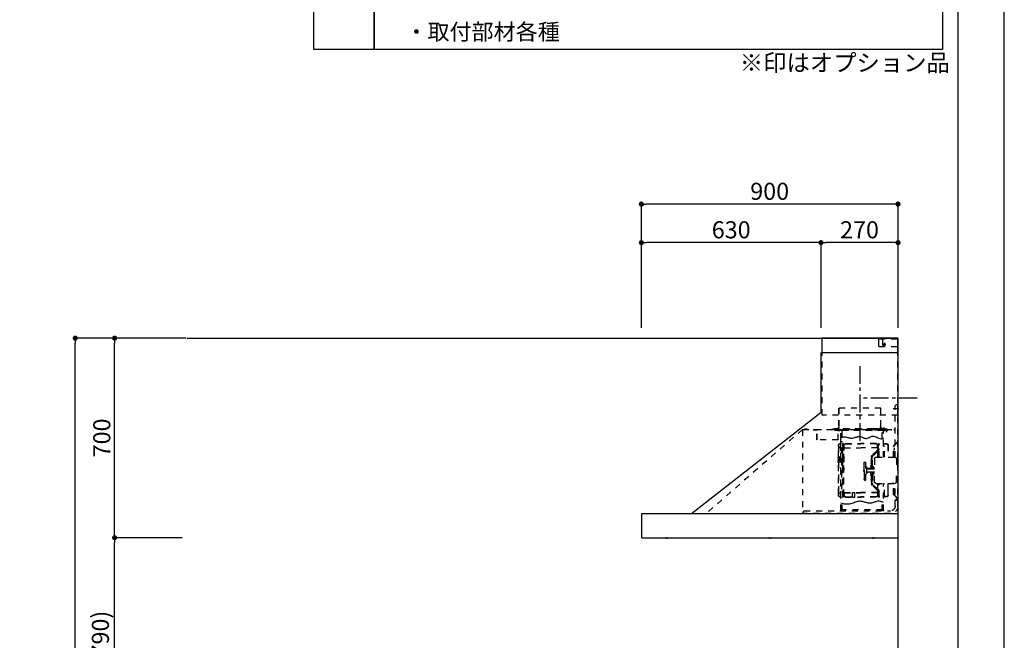
# Model space of a CAD drawing. Extents: x 0 to 26473, y -22053 to -13183.
# Drawn here: x 9021 to 12474, y -18532 to -16356 of the extents above; entities that cross this region are included whole.
import ezdxf

# ---------------------------------------------------------------- set-up
doc = ezdxf.new("R2010")
doc.units = 0
doc.header["$LTSCALE"] = 50
doc.header["$MEASUREMENT"] = 0
doc.linetypes.add('CENTER', pattern=[2, 1.25, -0.25, 0.25, -0.25])
doc.linetypes.add('STYLE_03', pattern=[0.416641, 0.208282, -0.208359])
doc.layers.get('0').update_dxf_attribs({"linetype": 'CONTINUOUS'})
doc.layers.get('DEFPOINTS').update_dxf_attribs({"color": 146, "linetype": 'CONTINUOUS'})
for name, color, linetype in [('111-壁仕上', 3, 'CONTINUOUS'), ('150-機器', 8, 'CONTINUOUS'), ('160-文字', 254, 'CONTINUOUS'), ('166-寸法B', 11, 'CONTINUOUS'), ('190-図面外枠', 5, 'CONTINUOUS')]:
    doc.layers.add(name, color=color, linetype=linetype)
doc.styles.add('KH001', font='txt')
doc.dimstyles.new('KH1XX030', dxfattribs={"dimscale": 30, "dimtxt": 2, "dimasz": 0.6, "dimexe": 0.3, "dimexo": 1.2, "dimgap": 0.5, "dimtad": 3, "dimdec": 1, "dimdsep": 46, "dimlunit": 4, "dimtxsty": 'KH001', "dimblk": 'DOT', "dimcen": 1, "dimdle": 1, "dimclrd": 256, "dimclre": 256, "dimclrt": 256, "dimadec": 0, "dimazin": 0, "dimtfac": 1, "dimtdec": 1, "dimtix": 1, "dimtmove": 2, "dimatfit": 3, "dimldrblk": 'DOT', "dimfxl": 1, "dimfrac": 2, "dimtolj": 1, "dimtzin": 0, "dimarcsym": 0})

# ---------------------------------------------------------------- blocks, each defined once
blk = doc.blocks.new('A$C5D946DDC')
at = {"layer": '190-図面外枠'}
blk.add_line((20519, 14349.3), (20519, 350.7), dxfattribs=at)
at = {"layer": 'DEFPOINTS'}
blk.add_lwpolyline([(0, 0), (20790, 0), (20790, 14700), (0, 14700)], close=True, dxfattribs=at)
blk = doc.blocks.new('_DOT')
at = {"color": 0, "linetype": 'ByBlock'}
blk.add_line((-0.5, 0), (-1, 0), dxfattribs=at)
at = {"color": 0, "linetype": 'ByBlock', "const_width": 0.5}
blk.add_lwpolyline([(-0.25, 0, 1), (0.25, 0, 1)], format="xyb", close=True, dxfattribs=at)
blk = doc.blocks.new('*D89')
at = {"layer": '166-寸法B'}
for p, q in [((9554.3, -18172.5), (9345, -18172.5)), ((9354, -18994.5), (9354, -18190.5)), ((9590.3, -19012.5), (9345, -19012.5))]:
    blk.add_line(p, q, dxfattribs=at)
at = {"layer": 'DEFPOINTS', "color": 0}
for p in [(9354, -18172.5), (9590.3, -18172.5), (9626.3, -19012.5)]:
    blk.add_point(p, dxfattribs=at)
at = {"layer": '166-寸法B', "xscale": 18, "yscale": 18, "zscale": 18}
for p, rotation in [((9354, -18172.5), 90), ((9354, -19012.5), 270)]:
    blk.add_blockref('_DOT', p, dxfattribs=dict(at, rotation=rotation))
at = {"layer": '166-寸法B', "insert": (9304, -18592.5), "char_height": 60, "attachment_point": 5, "rotation": 90, "style": 'KH001'}
blk.add_mtext('\\A1;840(790)', dxfattribs=at)
blk = doc.blocks.new('*D90')
at = {"layer": '166-寸法B'}
for p, q in [((9604.7, -17472.5), (9345, -17472.5)), ((9354, -18154.5), (9354, -17490.5)), ((9590.3, -18172.5), (9345, -18172.5))]:
    blk.add_line(p, q, dxfattribs=at)
at = {"layer": 'DEFPOINTS', "color": 0}
for p in [(9354, -17472.5), (9640.7, -17472.5), (9626.3, -18172.5)]:
    blk.add_point(p, dxfattribs=at)
at = {"layer": '166-寸法B', "xscale": 18, "yscale": 18, "zscale": 18}
for p, rotation in [((9354, -17472.5), 90), ((9354, -18172.5), 270)]:
    blk.add_blockref('_DOT', p, dxfattribs=dict(at, rotation=rotation))
at = {"layer": '166-寸法B', "insert": (9309, -17822.5), "char_height": 60, "attachment_point": 5, "rotation": 90, "style": 'KH001'}
blk.add_mtext('\\A1;700', dxfattribs=at)
blk = doc.blocks.new('*D91')
at = {"layer": '166-寸法B'}
for p, q in [((9594.3, -17472.5), (9207, -17472.5)), ((9216, -19854.5), (9216, -17490.5)), ((9603.3, -19872.5), (9207, -19872.5))]:
    blk.add_line(p, q, dxfattribs=at)
at = {"layer": 'DEFPOINTS', "color": 0}
for p in [(9216, -17472.5), (9630.3, -17472.5), (9639.3, -19872.5)]:
    blk.add_point(p, dxfattribs=at)
at = {"layer": '166-寸法B', "xscale": 18, "yscale": 18, "zscale": 18}
for p, rotation in [((9216, -17472.5), 90), ((9216, -19872.5), 270)]:
    blk.add_blockref('_DOT', p, dxfattribs=dict(at, rotation=rotation))
at = {"layer": '166-寸法B', "insert": (9167.2, -18672.5), "char_height": 60, "attachment_point": 5, "rotation": 90, "style": 'KH001'}
blk.add_mtext('\\A1;2,400', dxfattribs=at)
blk = doc.blocks.new('*D191')
at = {"layer": '166-寸法B'}
for p, q in [((11201.2, -17436.5), (11201.2, -16993.5)), ((12083.2, -17002.5), (11219.2, -17002.5)), ((12101.2, -17436.5), (12101.2, -16993.5))]:
    blk.add_line(p, q, dxfattribs=at)
at = {"layer": 'DEFPOINTS', "color": 0}
for p in [(11201.2, -17002.5), (11201.2, -17472.5), (12101.2, -17472.5)]:
    blk.add_point(p, dxfattribs=at)
at = {"layer": '166-寸法B', "xscale": 18, "yscale": 18, "zscale": 18, "rotation": 180}
blk.add_blockref('_DOT', (11201.2, -17002.5), dxfattribs=at)
at = {"layer": '166-寸法B', "xscale": 18, "yscale": 18, "zscale": 18}
blk.add_blockref('_DOT', (12101.2, -17002.5), dxfattribs=at)
at = {"layer": '166-寸法B', "insert": (11651.2, -16957.5), "char_height": 60, "attachment_point": 5, "style": 'KH001'}
blk.add_mtext('\\A1;900', dxfattribs=at)
blk = doc.blocks.new('*D192')
at = {"layer": '166-寸法B'}
for p, q in [((11831.2, -17436.5), (11831.2, -17128.5)), ((12083.2, -17137.5), (11849.2, -17137.5)), ((12101.2, -17436.5), (12101.2, -17128.5))]:
    blk.add_line(p, q, dxfattribs=at)
at = {"layer": 'DEFPOINTS', "color": 0}
for p in [(11831.2, -17137.5), (11831.2, -17472.5), (12101.2, -17472.5)]:
    blk.add_point(p, dxfattribs=at)
at = {"layer": '166-寸法B', "xscale": 18, "yscale": 18, "zscale": 18, "rotation": 180}
blk.add_blockref('_DOT', (11831.2, -17137.5), dxfattribs=at)
at = {"layer": '166-寸法B', "xscale": 18, "yscale": 18, "zscale": 18}
blk.add_blockref('_DOT', (12101.2, -17137.5), dxfattribs=at)
at = {"layer": '166-寸法B', "insert": (11966.2, -17092.5), "char_height": 60, "attachment_point": 5, "style": 'KH001'}
blk.add_mtext('\\A1;270', dxfattribs=at)
blk = doc.blocks.new('*D193')
at = {"layer": '166-寸法B'}
for p, q in [((11201.2, -17436.5), (11201.2, -17128.5)), ((11813.2, -17137.5), (11219.2, -17137.5)), ((11831.2, -17436.5), (11831.2, -17128.5))]:
    blk.add_line(p, q, dxfattribs=at)
at = {"layer": 'DEFPOINTS', "color": 0}
for p in [(11201.2, -17137.5), (11201.2, -17472.5), (11831.2, -17472.5)]:
    blk.add_point(p, dxfattribs=at)
at = {"layer": '166-寸法B', "xscale": 18, "yscale": 18, "zscale": 18, "rotation": 180}
blk.add_blockref('_DOT', (11201.2, -17137.5), dxfattribs=at)
at = {"layer": '166-寸法B', "xscale": 18, "yscale": 18, "zscale": 18}
blk.add_blockref('_DOT', (11831.2, -17137.5), dxfattribs=at)
at = {"layer": '166-寸法B', "insert": (11516.2, -17092.5), "char_height": 60, "attachment_point": 5, "style": 'KH001'}
blk.add_mtext('\\A1;630', dxfattribs=at)
blk = doc.blocks.new('SNSR-4MA-903_裏')
at = {"layer": '150-機器', "color": 6, "linetype": 'Continuous'}
for p, q in [((1.3, 565), (1.3, 615)), ((1.3, 615), (267, 615)), ((267, 565), (267, 615)), ((0, 0), (0, 565)), ((270, 565), (0, 565)), ((270, 355), (270, 565)), ((725, 0), (270, 355)), ((0.6, 0), (0, 0)), ((898.4, 0), (0.6, 0)), ((0.6, -0.6), (0.6, 0)), ((898.4, -0.6), (898.4, 0)), ((0.6, -0.6), (0, -0.6)), ((0, -84.4), (0, -0.6)), ((898.4, -0.6), (899, -0.6)), ((899, -84.4), (899, -0.6)), ((0.6, -84.4), (0, -84.4)), ((0.6, -85), (0.6, -84.4)), ((898.4, -85), (0.6, -85)), ((898.4, -84.4), (899, -84.4)), ((898.4, -85), (898.4, -84.4))]:
    blk.add_line(p, q, dxfattribs=at)
at = {"layer": '150-機器', "color": 161, "linetype": 'STYLE_03', "ltscale": 2}
for p, q in [((66.6, 612.2), (1.3, 612.2)), ((48.9, 593.6), (47.5, 593.6)), ((47.5, 592.4), (47.5, 593.6)), ((48.9, 592.4), (47.5, 592.4)), ((49.4, 594.1), (48.9, 593.6)), ((48.9, 592.4), (49.4, 591.9)), ((49.4, 595.5), (49.4, 594.1)), ((49.4, 595.5), (50.6, 595.5)), ((49.4, 591.9), (49.4, 590.6)), ((50.6, 590.6), (49.4, 590.6)), ((50.6, 595.5), (50.6, 594.1)), ((51.1, 593.6), (50.6, 594.1)), ((50.6, 591.9), (51.1, 592.4)), ((50.6, 591.9), (50.6, 590.6)), ((52.4, 593.6), (51.1, 593.6)), ((52.4, 592.4), (51.1, 592.4)), ((52.4, 593.6), (52.4, 592.4)), ((55.1, 612.2), (55.1, 586)), ((69.5, 609.2), (66.6, 612.2)), ((66.6, 586), (69.5, 589)), ((69.5, 609.2), (69.5, 589)), ((66.6, 586), (1.3, 586)), ((1.3, 345), (1.3, 565)), ((267, 345), (267, 565)), ((6, 382.1), (1, 382.1)), ((1, 25.4), (1, 382.1)), ((6, 382.1), (11, 377.1)), ((18.1, 368.1), (-15.8, 368.1)), ((11, 197.4), (11, 377.1)), ((61.2, 369.4), (208.8, 369.4)), ((61.2, 305.4), (61.2, 369.4)), ((62, 369.4), (62, 305.4)), ((208, 369.4), (208, 305.4)), ((208.8, 369.4), (208.8, 305.4)), ((1.3, 345), (267, 345)), ((334.6, 294), (11, 294)), ((56.4, 294), (12.6, 294)), ((35.8, 293.4), (35.8, 291.1)), ((35.8, 291.7), (51.2, 291.7)), ((35.8, 291.1), (51.8, 291.1)), ((38.4, 294.2), (38.4, 294)), ((45.2, 295), (39.2, 295)), ((41, 298.2), (41, 284.7)), ((41.2, 290.3), (46.8, 290.3)), ((44.1, 293.4), (76.7, 293.4)), ((45.2, 295.5), (45.2, 295)), ((230.8, 296.7), (45.8, 296.7)), ((45.8, 296.7), (45.8, 291.1)), ((46.4, 295.5), (46.4, 294)), ((47, 297.4), (47, 295.4)), ((47, 297.4), (223, 297.4)), ((47, 295.5), (47, 294)), ((47.8, 297.4), (47.8, 295.4)), ((48, 295.2), (222, 295.2)), ((48, 294.4), (222, 294.4)), ((48.3, 290.6), (48.3, 291.1)), ((48.3, 290.6), (203.7, 290.6)), ((49, 299.3), (50.6, 299.3)), ((49, 298.1), (57, 298.1)), ((49, 297.5), (57, 297.5)), ((51.2, 197.5), (51.2, 290.6)), ((51.4, 298.5), (51.4, 298.1)), ((51.8, 291.1), (200.2, 291.1)), ((55.7, 262.6), (55.7, 290.6)), ((57, 298.1), (57, 297.5)), ((57, 294), (77.3, 294)), ((64.2, 294), (64.2, 293.4)), ((70, 297.3), (90, 297.3)), ((71, 295), (70.4, 295)), ((211, 295), (71, 295)), ((73, 294.8), (71.8, 294.8)), ((73, 294.8), (73, 294)), ((74.2, 294), (74.2, 293.4)), ((76.6, 294.6), (76.5, 293.8)), ((76.6, 294.9), (76.6, 294.6)), ((76.7, 292.9), (76.7, 292.2)), ((76.7, 292.2), (81.3, 292.2)), ((81.3, 292.9), (81.3, 292.2)), ((83.4, 294.6), (83.4, 294.9)), ((83.5, 293.8), (83.4, 294.6)), ((171.6, 295.5), (171.5, 294.4)), ((171.5, 294.4), (178.5, 294.4)), ((178.5, 294.4), (178.4, 295.5)), ((186.6, 294.6), (186.5, 293.8)), ((186.6, 294.9), (186.6, 294.6)), ((193.4, 294.6), (193.4, 294.9)), ((193.5, 293.8), (193.4, 294.6)), ((196.3, 267.5), (196.3, 290.6)), ((198.7, 292.9), (198.7, 292.6)), ((198.7, 292.6), (203.3, 292.6)), ((200.2, 291.1), (220.8, 291.1)), ((200.8, 291.1), (200.8, 291.7)), ((200.8, 291.7), (220.8, 291.7)), ((200.8, 11), (200.8, 290.6)), ((201.3, 293.5), (201.3, 292.7)), ((203, 294), (203, 294.8)), ((203, 294.8), (210.2, 294.8)), ((203, 294), (210, 294)), ((203.3, 292.9), (203.3, 292.6)), ((203.7, 290.6), (203.7, 291.1)), ((205, 290.4), (205, 290.1)), ((205, 290.1), (210.6, 290.1)), ((205.8, 291.1), (205.8, 290.1)), ((210.2, 294.8), (209, 294.8)), ((209, 294.8), (209, 294)), ((209.8, 291.1), (209.8, 290.1)), ((210, 295), (210, 293)), ((210, 259), (210, 294)), ((210.2, 291.7), (210.2, 293.5)), ((210.6, 290.4), (210.6, 290.1)), ((210.8, 258.4), (210.8, 294.2)), ((210.8, 293.4), (227.5, 293.4)), ((211.6, 295), (211, 295)), ((211, 295), (211, 293)), ((220.8, 291.7), (220.8, 293.4)), ((220.8, 291.1), (220.8, 291.7)), ((222.2, 297.4), (222.2, 295.4)), ((223, 297.4), (223, 295.4)), ((227.5, 293.4), (284.2, 293.4)), ((230.8, 291.7), (230.8, 296.7)), ((284.2, 258.4), (284.2, 293.4)), ((284.8, 293.4), (297, 293.4)), ((285, 292.6), (297, 292.6)), ((285, 259), (285, 292.6)), ((297, 292.6), (297, 293.4)), ((311, 294.6), (311, 294)), ((335.2, 294.6), (311, 294.6)), ((314, 294.6), (314, 294)), ((320.3, 294.6), (320.4, 295.7)), ((327.3, 294.6), (320.3, 294.6)), ((327.2, 295.7), (327.3, 294.6)), ((335.2, 293.4), (335.2, 1)), ((335.6, 294.5), (673.1, 0)), ((4, 247.9), (14.1, 237.2)), ((4.7, 248.6), (14.8, 237.9)), ((40.1, 244.5), (48.8, 244.5)), ((40.1, 243.5), (48.8, 243.5)), ((66.7, 197.5), (66.7, 245.1)), ((68.3, 245.5), (67.1, 245.5)), ((67.3, 244.9), (67.3, 242.2)), ((68.1, 244.9), (67.3, 244.9)), ((67.3, 244.7), (68.1, 244.7)), ((68.1, 197.5), (68.1, 244.9)), ((68.1, 242.3), (71.5, 242.3)), ((68.7, 245.1), (68.7, 242.3)), ((71.5, 242.3), (75.9, 244.8)), ((71.7, 241.5), (76.4, 244.2)), ((72.5, 230.4), (72.5, 241.9)), ((77.4, 245.2), (130.7, 245.2)), ((77.5, 244.5), (130.7, 244.5)), ((184, 245.2), (130.7, 245.2)), ((183.9, 244.5), (130.7, 244.5)), ((189.7, 241.5), (185, 244.2)), ((189.9, 242.3), (185.5, 244.8)), ((188.9, 230.4), (188.9, 241.9)), ((193.3, 242.3), (189.9, 242.3)), ((190.5, 242.2), (190.5, 151.5)), ((191.3, 242.2), (191.3, 151.5)), ((192.7, 245.1), (192.7, 242.3)), ((193.1, 245.5), (194.3, 245.5)), ((193.3, 61.5), (193.3, 244.9)), ((193.3, 244.9), (194.1, 244.9)), ((194.1, 244.7), (193.3, 244.7)), ((194.1, 244.9), (194.1, 242.2)), ((194.1, 162.7), (194.1, 244.7)), ((194.7, 245.1), (194.7, 57.9)), ((194.8, 251.8), (195.2, 251.8)), ((194.8, 251.2), (195.2, 251.2)), ((195.2, 251.8), (200.8, 251.8)), ((195.2, 251.2), (200.8, 251.2)), ((200.8, 263.7), (201.4, 263.7)), ((201.4, 242.4), (201.4, 263.7)), ((201.4, 230.6), (201.4, 246.1)), ((210.6, 258.4), (284.4, 258.4)), ((13.9, 229.6), (13.9, 223.3)), ((14.4, 229.6), (13.9, 229.6)), ((14.4, 223.3), (13.9, 223.3)), ((15.2, 197.5), (15.2, 234.5)), ((16.2, 197.5), (16.2, 234.5)), ((35.1, 239.5), (35.1, 197.5)), ((36.1, 239.5), (36.1, 197.5)), ((47.8, 197.5), (47.8, 235.5)), ((47.8, 235.5), (48.8, 235.5)), ((47.8, 234.9), (48.8, 234.9)), ((67.3, 197.5), (67.3, 241)), ((70.6, 228), (67.3, 228)), ((70.6, 227.4), (67.3, 227.4)), ((67.5, 241.5), (71.8, 241.5)), ((67.9, 240.8), (69.4, 240.6)), ((68, 241.4), (69.5, 241.2)), ((70.6, 197.5), (70.6, 239.2)), ((70.6, 239.2), (70.6, 228.1)), ((71.2, 228.1), (71.2, 239.2)), ((71.2, 228.1), (71.2, 239.2)), ((71.2, 197.5), (71.2, 218.3)), ((71.3, 218.2), (87.9, 201.6)), ((73, 230.1), (130.7, 230.1)), ((73, 229.9), (130.7, 229.9)), ((73.7, 220.6), (90.3, 204)), ((74.1, 221), (90.7, 204.4)), ((188.4, 230.1), (130.7, 230.1)), ((188.4, 229.9), (130.7, 229.9)), ((193.9, 241.5), (189.7, 241.5)), ((190.2, 63.7), (190.2, 239.2)), ((190.2, 233.5), (190.8, 233.5)), ((190.8, 63.7), (190.8, 239.2)), ((193.4, 241.4), (191.9, 241.2)), ((193.5, 240.8), (192, 240.6)), ((194.1, 58.3), (194.1, 241)), ((197.2, 227.7), (197.2, 222.1)), ((197.6, 227.7), (198.4, 227.7)), ((197.6, 226.9), (198.8, 226.9)), ((197.6, 222.9), (198.8, 222.9)), ((197.6, 222.1), (198.4, 222.1)), ((198.4, 227.7), (200.2, 230)), ((198.4, 222.1), (200.2, 219.9)), ((198.7, 230.6), (198.7, 72.4)), ((198.7, 230.6), (201.4, 230.6)), ((198.7, 230), (201.4, 230)), ((198.8, 226.9), (200.8, 229.4)), ((198.8, 226.9), (198.8, 222.9)), ((198.8, 222.9), (200.8, 220.4)), ((201.4, 192.7), (201.4, 230.6)), ((208.8, 235), (208.8, 199.7)), ((209.4, 199.7), (209.4, 238)), ((6, 191.5), (6, 151.5)), ((77, 197.5), (12, 197.5)), ((83, 191.5), (83, 151.5)), ((89.6, 166.4), (89.6, 197.3)), ((91.7, 173.3), (91.7, 185.7)), ((92.5, 185.7), (91.7, 185.7)), ((92.5, 173.3), (91.7, 173.3)), ((93.9, 183.9), (92.3, 183.9)), ((92.3, 175.1), (93.7, 175.1)), ((92.5, 192.3), (92.5, 185.7)), ((92.5, 184.5), (92.5, 185.7)), ((92.5, 184.5), (93.1, 184.5)), ((92.5, 175.1), (92.5, 183.9)), ((92.5, 166.5), (92.5, 174.5)), ((93.1, 174.5), (92.5, 174.5)), ((93, 197.3), (93, 192.8)), ((93.1, 192.2), (93.1, 191.5)), ((93.1, 184.5), (93.1, 191.5)), ((93.1, 191.5), (94.7, 191.5)), ((93.1, 175.1), (93.1, 183.9)), ((93.1, 170.3), (93.1, 174.5)), ((93.6, 197.3), (93.6, 191.5)), ((94.7, 191.5), (94.7, 170.3)), ((113.1, 116.5), (113.1, 180.5)), ((116.9, 180.5), (113.1, 180.5)), ((119.1, 168.5), (119.1, 178.3)), ((194.4, 190.8), (194.7, 191.1)), ((194.4, 190.8), (194.7, 190.8)), ((194.4, 187.6), (194.4, 190.8)), ((194.4, 187.6), (194.7, 187.6)), ((194.4, 187.6), (194.7, 187.3)), ((194.7, 191.1), (194.8, 191.2)), ((194.7, 190.8), (198.3, 190.8)), ((194.7, 187.6), (198.3, 187.6)), ((194.7, 187.3), (194.8, 187.2)), ((194.8, 187.2), (194.8, 191.2)), ((198.3, 191.2), (194.8, 191.2)), ((198.3, 187.2), (194.8, 187.2)), ((196.9, 189.2), (204.1, 189.2)), ((197.6, 192), (197.6, 186.4)), ((197.6, 192), (198.4, 192)), ((197.6, 191.2), (198.8, 191.2)), ((197.6, 187.2), (198.8, 187.2)), ((197.6, 186.4), (198.4, 186.4)), ((200.3, 191.9), (198.3, 191.6)), ((198.3, 189.7), (198.3, 191.6)), ((198.3, 189.7), (200.4, 189.7)), ((198.3, 186.7), (198.3, 188.7)), ((198.3, 188.7), (200.4, 188.7)), ((200.3, 186.5), (198.3, 186.7)), ((198.4, 192), (200.2, 194.2)), ((198.4, 186.4), (200.2, 184.1)), ((198.8, 191.2), (200.8, 193.7)), ((198.8, 191.2), (198.8, 187.2)), ((198.8, 187.2), (200.8, 184.7)), ((200.3, 189.7), (200.3, 191.9)), ((201.4, 191.7), (200.3, 191.7)), ((200.3, 186.5), (200.3, 188.7)), ((201.4, 186.7), (200.3, 186.7)), ((200.8, 186.7), (200.8, 186.9)), ((201.4, 185.7), (201.4, 192.7)), ((202.4, 192.7), (201.4, 192.7)), ((201.4, 57), (201.4, 185.7)), ((202.4, 185.7), (201.4, 185.7)), ((202.4, 193), (202.4, 185.4)), ((203, 193.2), (202.6, 193.2)), ((203, 185.2), (202.6, 185.2)), ((203.2, 193.7), (203.2, 184.7)), ((204.9, 191.4), (204.9, 186.9)), ((206.1, 192.9), (208, 193.2)), ((206.1, 185.5), (208, 185.1)), ((208.8, 193.5), (208.8, 184.9)), ((208.8, 178.7), (208.8, 68)), ((210.9, 199.7), (209.2, 199.7)), ((210.9, 178.7), (209.2, 178.7)), ((209.4, 184.6), (209.4, 193.8)), ((209.4, 65), (209.4, 178.7)), ((210.9, 199.7), (210.9, 196.7)), ((210.9, 178.7), (210.9, 181.7)), ((6, 111.5), (6, 151.5)), ((87.2, 156.5), (83, 156.5)), ((83, 111.5), (83, 151.5)), ((87.2, 146.5), (83, 146.5)), ((85.1, 159.1), (85.1, 160.6)), ((85.1, 159.1), (85.1, 157.6)), ((85.1, 143.9), (85.1, 145.3)), ((85.1, 143.9), (85.1, 142.3)), ((85.6, 162), (89.3, 166.1)), ((85.6, 141), (89.3, 136.8)), ((86.7, 160.6), (86.7, 159.1)), ((86.7, 142.3), (86.7, 143.9)), ((89.6, 164.1), (86.8, 160.9)), ((89.6, 138.9), (86.8, 142)), ((87.7, 158.1), (89.6, 158.1)), ((109.1, 156.5), (87.7, 156.5)), ((109.1, 146.5), (87.7, 146.5)), ((87.7, 144.9), (89.6, 144.9)), ((89.6, 166.4), (89.6, 156.5)), ((89.6, 136.6), (89.6, 146.5)), ((90.1, 166.5), (93.3, 166.5)), ((91.2, 158.1), (91.2, 164.9)), ((93.3, 164.9), (91.2, 164.9)), ((91.2, 158.1), (109.1, 158.1)), ((91.2, 144.9), (91.2, 138.1)), ((91.2, 144.9), (109.1, 144.9)), ((93.1, 166.5), (92.5, 166.5)), ((93.1, 166.5), (92.5, 166.5)), ((93.1, 170.3), (93.1, 166.5)), ((93.6, 169.4), (93.6, 166.6)), ((93.8, 167), (93.8, 169)), ((95.4, 169), (95.4, 167)), ((95.4, 167), (95.4, 158.1)), ((95.4, 136), (95.4, 144.9)), ((107.4, 159.2), (108.8, 158.8)), ((107.4, 159.2), (107.4, 158.1)), ((107.4, 143.8), (107.4, 144.9)), ((107.4, 143.8), (108.8, 144.2)), ((108.8, 158.8), (108.8, 158.1)), ((108.8, 144.2), (108.8, 144.9)), ((111.1, 162.1), (111.1, 140.9)), ((119.1, 151.5), (119.1, 168.5)), ((119.4, 156), (119.1, 156)), ((120.1, 155.3), (119.1, 155.3)), ((119.1, 151.5), (119.1, 134.5)), ((120.1, 147.7), (119.1, 147.7)), ((119.4, 147), (119.1, 147)), ((120.1, 155.3), (119.4, 156)), ((119.4, 147), (119.4, 156)), ((120.1, 147.7), (119.4, 147)), ((120.1, 155.3), (120.1, 151.5)), ((120.1, 147.7), (120.1, 151.5)), ((190.5, 60.8), (190.5, 151.5)), ((191.3, 60.8), (191.3, 151.5)), ((192.8, 162.7), (192.8, 159.7)), ((194.1, 162.7), (192.8, 162.7)), ((194.1, 159.7), (192.8, 159.7)), ((197.2, 150.3), (197.2, 144.7)), ((197.6, 150.3), (198.4, 150.3)), ((197.6, 149.5), (198.8, 149.5)), ((197.6, 145.5), (198.8, 145.5)), ((197.6, 144.7), (198.4, 144.7)), ((198.4, 150.3), (200.2, 152.5)), ((198.4, 144.7), (200.2, 142.5)), ((198.8, 149.5), (200.8, 152)), ((198.8, 149.5), (198.8, 145.5)), ((198.8, 145.5), (200.8, 143)), ((11, 25.4), (11, 105.6)), ((77, 105.5), (12, 105.5)), ((15.2, 68.5), (15.2, 105.5)), ((22.2, 106.5), (16.2, 106.5)), ((16.2, 68.5), (16.2, 105.5)), ((22.2, 105.5), (22.2, 106.5)), ((35.1, 63.5), (35.1, 105.5)), ((36.1, 105.5), (36.1, 98.5)), ((47.8, 61.5), (47.8, 105.5)), ((51.2, 11), (51.2, 105.5)), ((66.7, 57.9), (66.7, 105.5)), ((67.3, 61.9), (67.3, 105.5)), ((68.1, 61.5), (68.1, 105.5)), ((70.6, 63.7), (70.6, 105.5)), ((71.2, 84.6), (71.2, 105.5)), ((89.6, 136.6), (89.6, 105.6)), ((90.1, 136.5), (93.3, 136.5)), ((93.3, 138.1), (91.2, 138.1)), ((91.7, 129.7), (91.7, 117.3)), ((92.5, 129.7), (91.7, 129.7)), ((92.5, 117.3), (91.7, 117.3)), ((92.3, 127.9), (93.9, 127.9)), ((93.9, 119.1), (92.3, 119.1)), ((92.5, 136.5), (92.5, 128.5)), ((93.1, 136.5), (92.5, 136.5)), ((93.1, 128.5), (92.5, 128.5)), ((92.5, 127.9), (92.5, 119.1)), ((92.5, 118.5), (92.5, 110.6)), ((92.5, 118.5), (92.5, 117.3)), ((92.5, 118.5), (93.1, 118.5)), ((93, 110.1), (93, 105.6)), ((93.1, 136.5), (93.1, 132.6)), ((93.1, 132.6), (93.1, 128.5)), ((93.1, 127.9), (93.1, 119.1)), ((93.1, 118.5), (93.1, 111.5)), ((93.1, 111.5), (93.1, 110.7)), ((93.1, 111.5), (94.7, 111.5)), ((93.6, 136.4), (93.6, 133.5)), ((93.6, 111.5), (93.6, 105.6)), ((93.8, 136), (93.8, 133.9)), ((94.7, 132.6), (94.7, 111.5)), ((95.4, 133.9), (95.4, 136)), ((116.9, 116.5), (113.1, 116.5)), ((119.1, 134.5), (119.1, 118.7)), ((13.9, 79.6), (13.9, 73.3)), ((14.4, 79.6), (13.9, 79.6)), ((14.4, 73.3), (13.9, 73.3)), ((36.1, 98.5), (36.1, 63.5)), ((70.6, 75.5), (67.3, 75.5)), ((70.6, 74.9), (67.3, 74.9)), ((70.6, 75.5), (68.2, 75.5)), ((70.6, 74.9), (68.2, 74.9)), ((70.6, 74.8), (70.6, 63.7)), ((71.2, 63.7), (71.2, 74.8)), ((71.2, 63.7), (71.2, 74.8)), ((71.3, 84.7), (87.9, 101.4)), ((72.5, 72.5), (72.5, 61)), ((73, 73), (130.7, 73)), ((73, 72.9), (130.7, 72.9)), ((73.7, 82.3), (90.3, 99)), ((74.1, 81.9), (90.7, 98.5)), ((188.4, 73), (130.7, 73)), ((188.4, 72.9), (130.7, 72.9)), ((159.6, 73.3), (152.1, 73.3)), ((152.1, 57.3), (152.1, 73.3)), ((159.6, 57.3), (159.6, 73.3)), ((188.9, 72.5), (188.9, 61)), ((190.2, 69.5), (190.8, 69.5)), ((198.7, 73), (201.4, 73)), ((198.7, 72.4), (201.4, 72.4)), ((14.1, 65.7), (4, 55)), ((14.8, 65), (4.7, 54.4)), ((40.1, 59.5), (48.8, 59.5)), ((40.1, 58.5), (48.8, 58.5)), ((47.8, 62.1), (48.8, 62.1)), ((47.8, 61.5), (48.8, 61.5)), ((55.7, 11), (55.7, 40.3)), ((68.3, 57.5), (67.1, 57.5)), ((67.3, 58.1), (67.3, 60.8)), ((67.3, 58.3), (68.1, 58.3)), ((68.1, 58.1), (67.3, 58.1)), ((67.5, 61.5), (71.8, 61.5)), ((67.9, 62.2), (69.4, 62.3)), ((68, 61.6), (69.5, 61.7)), ((68.1, 60.7), (68.1, 58.1)), ((68.1, 60.7), (71.5, 60.7)), ((68.7, 60.7), (68.7, 57.9)), ((71.5, 60.7), (75.9, 58.1)), ((71.7, 61.5), (76.4, 58.8)), ((77.4, 57.7), (130.7, 57.7)), ((77.5, 58.5), (130.7, 58.5)), ((183.9, 58.5), (130.7, 58.5)), ((184, 57.7), (130.7, 57.7)), ((159.6, 57.3), (152.1, 57.3)), ((189.7, 61.5), (185, 58.8)), ((189.9, 60.7), (185.5, 58.1)), ((193.9, 61.5), (189.7, 61.5)), ((193.3, 60.7), (189.9, 60.7)), ((193.4, 61.6), (191.9, 61.7)), ((193.5, 62.2), (192, 62.3)), ((192.7, 60.7), (192.7, 57.9)), ((193.1, 57.5), (194.3, 57.5)), ((193.3, 60.7), (193.3, 58.1)), ((194.1, 58.3), (193.3, 58.3)), ((193.3, 58.1), (194.1, 58.1)), ((194.1, 58.1), (194.1, 60.8)), ((329.2, 9.4), (27, 9.4)), ((53.2, 9), (53.7, 9)), ((55.7, 12.4), (196.3, 12.4)), ((196.3, 11), (196.3, 34.5)), ((198.3, 9), (198.8, 9)), ((329.2, 9.4), (334.2, 4.4)), ((334.2, 4.4), (334.2, -0.6)), ((335.2, 1), (334.2, 1)), ((27, -0.6), (334.2, -0.6)), ((81.8, -85), (81.8, -85.3)), ((91.2, -85.3), (81.8, -85.3)), ((91.2, -85.3), (91.2, -85)), ((444.8, -85), (444.8, -85.3)), ((454.2, -85.3), (444.8, -85.3)), ((454.2, -85.3), (454.2, -85)), ((807.8, -85), (807.8, -85.3)), ((817.2, -85.3), (807.8, -85.3)), ((817.2, -85.3), (817.2, -85))]:
    blk.add_line(p, q, dxfattribs=at)
at = {"layer": '150-機器', "color": 161, "linetype": 'CENTER'}
for p, q in [((135, 517.2), (135, 244.7)), ((-66.1, 405), (135, 405))]:
    blk.add_line(p, q, dxfattribs=at)
at = {"layer": '150-機器', "color": 161, "linetype": 'STYLE_03', "ltscale": 2}
for points in [[(200.2, 266.1), (198.5, 266.7), (196.7, 267.3), (194.8, 267.9), (192.8, 268.3), (190.8, 268.6), (188.7, 268.8), (186.6, 268.8), (184.5, 268.6), (182.3, 268.2), (180.1, 267.6), (177.8, 267), (175.6, 266.2), (173.3, 265.5), (171, 264.9), (168.6, 264.4), (166.2, 264.1), (163.5, 264.1), (160.8, 264.3), (158, 264.8), (155.2, 265.5), (152.3, 266.3), (149.5, 267.1), (146.6, 268), (143.7, 268.9), (142.4, 269.3), (141.2, 269.6), (140, 269.9), (138.7, 270.1), (137.5, 270.3), (136.2, 270.4), (135, 270.4), (133.8, 270.3), (131.3, 269.8), (128.8, 269), (126.4, 267.9), (124, 266.7), (121.6, 265.5), (119.2, 264.5), (116.8, 263.7), (114.3, 263.3), (111.2, 263.4), (108, 264.2), (104.7, 265.4), (101.5, 266.9), (98.3, 268.5), (95, 269.9), (91.8, 270.9), (88.5, 271.4), (85, 271.1), (81.5, 270.2), (78, 268.8), (74.6, 267.1), (71.1, 265.4), (67.6, 263.9), (64.1, 262.8), (60.6, 262.2), (59.4, 262.2), (58.3, 262.2), (57.1, 262.4), (55.9, 262.6), (54.7, 262.9), (53.6, 263.2), (52.4, 263.6), (51.2, 264)], [(51.2, 38.6), (53.6, 39.5), (56, 40.4), (58.5, 41.2), (61.1, 41.8), (63.7, 42.4), (66.4, 42.7), (69, 42.8), (71.7, 42.6), (74.7, 42.1), (77.7, 41.3), (80.7, 40.3), (83.8, 39.2), (86.9, 38.2), (90, 37.2), (93.1, 36.5), (96.3, 36), (99.4, 35.9), (102.5, 36.1), (105.7, 36.5), (108.8, 37.1), (112, 37.9), (115.2, 38.8), (118.4, 39.7), (121.7, 40.6), (123.3, 41), (124.9, 41.4), (126.5, 41.8), (128.1, 42.1), (129.7, 42.4), (131.3, 42.6), (132.9, 42.7), (134.5, 42.8), (138.6, 42.5), (142.6, 41.7), (146.6, 40.5), (150.6, 39.1), (154.7, 37.6), (158.7, 36), (162.7, 34.6), (166.7, 33.5), (170.9, 32.7), (175.1, 32.3), (179.4, 32.3), (183.6, 32.5), (187.9, 33), (192.2, 33.7), (196.5, 34.6), (200.8, 35.6)]]:
    blk.add_lwpolyline(points, dxfattribs=at)
for centre, radius in [((50, 593), 5), ((7, 48.8), 1.81)]:
    blk.add_circle(centre, radius, dxfattribs=at)
for centre, radius, start, end in [((39.2, 294.2), 0.8, 90, 180), ((40.4, 290.3), 0.8, 360, 90), ((49, 295.5), 3.8, 90, 180), ((49, 295.5), 2.6, 90, 180), ((47.6, 290.3), 0.8, 90, 180), ((49, 295.5), 2, 90, 180), ((48, 295.4), 1, 180, 270), ((48, 295.4), 0.2, 180, 270), ((50.6, 298.5), 0.8, 360, 90), ((51, 305.4), 11, 270, 360), ((51, 305.4), 10.2, 270, 308.3427), ((51.2, 291.1), 0.6, 360, 90), ((51, 305.4), 10.2, 308.3427, 0), ((71, 294.8), 0.8, 270, 0), ((76.2, 292.9), 0.48, 360, 90), ((77.9, 294.8), 1.3, 105.8809, 175), ((80, 287.4), 9, 74.1191, 105.8809), ((81.8, 292.9), 0.48, 90, 180), ((82.1, 294.8), 1.3, 5, 74.1191), ((172.9, 295.4), 1.3, 105.8809, 175), ((175, 288), 9, 74.1191, 105.8809), ((177.1, 295.4), 1.3, 5, 74.1191), ((187.9, 294.8), 1.3, 105.8809, 175), ((190, 287.4), 9, 74.1191, 105.8809), ((192.1, 294.8), 1.3, 5, 74.1191), ((198.2, 292.9), 0.48, 0, 90), ((200.8, 291.1), 0.6, 90, 180), ((203.8, 292.9), 0.48, 90, 180), ((204.3, 290.4), 0.7, 360, 90), ((219, 305.4), 11, 180, 270), ((219, 305.4), 10.2, 180, 228.605), ((211, 294.8), 0.8, 180, 270), ((210.2, 294.2), 0.6, 0, 90), ((211.3, 290.4), 0.7, 90, 180), ((219, 305.4), 10.2, 228.605, 231.6573), ((219, 305.4), 10.2, 231.6573, 270), ((222, 295.4), 1, 270, 360), ((222, 295.4), 0.2, 270, 360), ((284.8, 292.8), 0.6, 90, 180), ((321.7, 295.6), 1.3, 105.8809, 175), ((323.8, 288.2), 9, 74.1191, 105.8809), ((325.9, 295.6), 1.3, 5, 74.1191), ((334.6, 293.4), 0.6, 360, 90), ((335.2, 294), 0.6, 48.8995, 90), ((12, 255.4), 11, 180, 223.4306), ((12, 255.4), 10, 180, 223.4306), ((40.1, 239.5), 5, 148.5238, 180), ((40.1, 239.5), 5, 90, 148.5238), ((40.1, 239.5), 4, 90, 180), ((48.8, 245.9), 1.4, 270, 0), ((48.8, 245.9), 2.4, 270, 0), ((67.1, 245.1), 0.4, 90, 180), ((68.1, 242.2), 1.4, 180, 262.6942), ((68.1, 242.2), 0.8, 180, 262.6942), ((68.3, 245.1), 0.4, 360, 90), ((77.4, 242.2), 3, 90, 120), ((77.5, 242.3), 2.2, 90, 120), ((183.9, 242.3), 2.2, 60, 90), ((184, 242.2), 3, 60, 90), ((193.1, 245.1), 0.4, 90, 180), ((193.3, 242.2), 0.8, 277.3058, 360), ((193.3, 242.2), 1.4, 277.3058, 360), ((194.3, 245.1), 0.4, 360, 90), ((203.4, 247.8), 2.6, 180, 258.463), ((203.4, 247.8), 2, 180, 258.463), ((201.4, 238), 7.4, 270, 78.463), ((201.4, 238), 8, 360, 78.463), ((210.6, 259), 0.6, 180, 270), ((284.4, 259), 0.6, 270, 0), ((11.2, 234.5), 4, 0, 43.4306), ((14.4, 230.4), 0.8, 270, 0), ((14.4, 222.5), 0.8, 0, 90), ((11.2, 234.5), 5, 0, 43.4306), ((40.1, 239.5), 5, 154.7748, 180), ((48.8, 237.9), 2.4, 270, 360), ((48.8, 237.9), 3, 270, 360), ((81.2, 228.1), 14, 180, 224.8724), ((67.5, 241.7), 0.2, 180, 270), ((69.2, 239.2), 1.4, 360, 82.6942), ((69.2, 239.2), 2, 360, 82.6942), ((81.2, 228.1), 10.6, 180, 224.8724), ((81.2, 228.1), 10, 180, 224.8724), ((73, 230.6), 0.5, 180, 270), ((73, 230.4), 0.5, 180, 270), ((188.4, 230.6), 0.5, 270, 360), ((188.4, 230.4), 0.5, 270, 360), ((192.2, 239.2), 2, 97.3058, 180), ((192.2, 239.2), 1.4, 97.3058, 180), ((193.9, 241.7), 0.2, 270, 360), ((201.4, 238), 8, 270, 360), ((12, 191.5), 6, 90, 180), ((77, 191.5), 6, 360, 90), ((83.6, 197.3), 6, 360, 44.8724), ((83.6, 197.3), 9.4, 360, 44.8724), ((83.6, 197.3), 10, 360, 44.8724), ((92.3, 184.5), 0.6, 180, 270), ((92.3, 174.5), 0.6, 90, 180), ((93, 192.3), 0.5, 90, 180), ((93.1, 192.7), 0.5, 270, 360), ((93.9, 174.3), 0.8, 360, 104.0362), ((93.9, 184.7), 0.8, 270, 0), ((116.9, 178.3), 2.2, 360, 90), ((200.4, 189.2), 0.5, 270, 90), ((202.6, 193), 0.2, 90, 180), ((202.6, 185.4), 0.2, 180, 270), ((203, 193), 0.2, 0, 90), ((203, 185.4), 0.2, 270, 360), ((209.2, 193.7), 6, 90, 180), ((209.2, 184.7), 6, 180, 270), ((206.4, 191.4), 1.5, 100, 180), ((206.4, 186.9), 1.5, 180, 260), ((207.4, 196.7), 3.5, 280, 0), ((207.4, 181.7), 3.5, 360, 80), ((87.2, 160.6), 2.1, 138.4771, 180), ((87.7, 159.1), 2.6, 180, 270), ((87.7, 157.6), 2.6, 180, 205.8963), ((87.7, 145.3), 2.6, 154.1037, 180), ((87.7, 143.9), 2.6, 90, 180), ((87.2, 142.3), 2.1, 180, 221.5229), ((87.2, 160.6), 0.5, 138.4771, 180), ((87.7, 159.1), 1, 180, 270), ((87.7, 143.9), 1, 90, 180), ((87.2, 142.3), 0.5, 180, 221.5229), ((90.1, 165.5), 1, 90, 138.4771), ((94.1, 170.3), 1, 180, 237.769), ((93.3, 167), 2.1, 270, 360), ((93.3, 167), 0.5, 270, 0), ((93.3, 169), 0.5, 360, 57.769), ((95.2, 170.3), 0.5, 180, 237.769), ((94.4, 169), 1, 360, 57.769), ((108.4, 159.2), 1, 134.427, 180), ((108.4, 143.8), 1, 180, 225.573), ((109.1, 158.5), 2, 270, 134.427), ((109.1, 144.5), 2, 225.573, 90), ((109.1, 158.5), 0.4, 270, 135), ((109.1, 144.5), 0.4, 225, 90), ((116.1, 161.7), 5, 126.8699, 180), ((116.1, 141.3), 5, 180, 233.1301), ((12, 111.5), 6, 180, 270), ((16.2, 105.5), 1, 90, 180), ((77, 111.5), 6, 270, 360), ((83.6, 105.6), 6, 315.1276, 360), ((90.1, 137.5), 1, 221.5229, 270), ((83.6, 105.6), 9.4, 315.1276, 360), ((83.6, 105.6), 10, 315.1276, 360), ((92.3, 128.5), 0.6, 180, 270), ((92.3, 118.5), 0.6, 90, 180), ((93, 110.6), 0.5, 180, 270), ((94.1, 132.6), 1, 122.231, 180), ((93.1, 110.2), 0.5, 360, 90), ((93.3, 136), 2.1, 360, 90), ((93.3, 136), 0.5, 360, 90), ((93.3, 133.9), 0.5, 302.231, 0), ((93.9, 128.7), 0.8, 270, 360), ((93.9, 118.3), 0.8, 360, 90), ((95.2, 132.6), 0.5, 122.231, 180), ((94.4, 133.9), 1, 302.231, 360), ((116.9, 118.7), 2.2, 270, 360), ((14.4, 80.4), 0.8, 270, 0), ((14.4, 72.5), 0.8, 0, 90), ((81.2, 74.8), 14, 135.1276, 180), ((81.2, 74.8), 10.6, 135.1276, 180), ((81.2, 74.8), 10, 135.1276, 180), ((73, 72.5), 0.5, 90, 180), ((73, 72.4), 0.5, 90, 180), ((188.4, 72.5), 0.5, 360, 90), ((188.4, 72.4), 0.5, 360, 90), ((201.4, 65), 8, 360, 90), ((201.4, 65), 7.4, 281.537, 90), ((12, 47.5), 11, 136.5694, 180), ((12, 47.5), 10, 136.5694, 180), ((11.2, 68.5), 4, 316.5694, 0), ((11.2, 68.5), 5, 316.5694, 0), ((40.1, 63.5), 5, 180, 270), ((40.1, 63.5), 4, 180, 270), ((48.8, 59.1), 3, 360, 90), ((48.8, 59.1), 2.4, 54.3147, 90), ((48.8, 57.1), 2.4, 0, 90), ((48.8, 57.1), 1.4, 0, 90), ((48.8, 59.1), 2.4, 360, 54.3147), ((68.1, 60.8), 1.4, 97.3058, 180), ((67.1, 57.9), 0.4, 180, 270), ((68.1, 60.8), 0.8, 97.3058, 180), ((67.5, 61.3), 0.2, 90, 180), ((68.3, 57.9), 0.4, 270, 360), ((69.2, 63.7), 1.4, 277.3058, 360), ((69.2, 63.7), 2, 277.3058, 360), ((77.4, 60.7), 3, 240, 270), ((77.5, 60.7), 2.2, 240, 270), ((183.9, 60.7), 2.2, 270, 300), ((184, 60.7), 3, 270, 300), ((192.2, 63.7), 2, 180, 262.6942), ((192.2, 63.7), 1.4, 180, 262.6942), ((193.1, 57.9), 0.4, 180, 270), ((193.3, 60.8), 0.8, 360, 82.6942), ((193.3, 60.8), 1.4, 360, 82.6942), ((193.9, 61.3), 0.2, 360, 90), ((194.3, 57.9), 0.4, 270, 360), ((203.4, 55.2), 2.6, 101.537, 180), ((203.4, 55.2), 2, 101.537, 180), ((201.4, 65), 8, 281.537, 360), ((27, 25.4), 26, 180, 270), ((27, 25.4), 16, 180, 270), ((53.2, 11), 2, 180, 270), ((53.7, 11), 2, 270, 360), ((198.3, 11), 2, 180, 270), ((198.8, 11), 2, 270, 360), ((86.5, -81.4), 6.12, 219.8328, 320.1672), ((449.5, -81.4), 6.12, 219.8328, 320.1672), ((812.5, -81.4), 6.12, 219.8328, 320.1672)]:
    blk.add_arc(centre, radius, start, end, dxfattribs=at)
at = {"layer": '150-機器', "color": 6, "linetype": 'Continuous'}
for centre, start, end in [((0.6, -0.6), 90, 180), ((898.4, -0.6), 0, 90), ((0.6, -84.4), 180, 270), ((898.4, -84.4), 270, 0)]:
    blk.add_arc(centre, 0.6, start, end, dxfattribs=at)

msp = doc.modelspace()

# ---------------------------------------------------------------- linework, layer by layer
at = {"layer": '111-壁仕上', "ltscale": 2}
for p in [(9608.1, -17472.38), (12101.79, -19872.51)]:
    msp.add_line(p, (12101.79, -17472.51), dxfattribs=at)
at = {"layer": '160-文字', "color": 6}
for points in [[(10052.71, -15909.64), (10263.89, -15909.64), (10263.89, -16460.44), (10052.71, -16460.44)], [(10263.89, -15909.64), (12256.76, -15909.64), (12256.76, -16460.44), (10263.89, -16460.44)]]:
    msp.add_lwpolyline(points, close=True, dxfattribs=at)

# ---------------------------------------------------------------- block references
at = {"layer": '150-機器', "xscale": -1}
msp.add_blockref('SNSR-4MA-903_裏', (12101.79, -18087.51), dxfattribs=at)
at = {"layer": '190-図面外枠', "xscale": 0.5999999999985448, "yscale": 0.5999999999985448, "zscale": 0.5999999999985448}
msp.add_blockref('A$C5D946DDC', (0, -22040), dxfattribs=at)

# ---------------------------------------------------------------- texts
at = {"layer": '160-文字', "style": 'KH001'}
for s, insert, char_height, attachment_point in [('\u3000・取付部材各種', (10296.29, -16405.36), 56.7, 4), ('※印はオプション品', (11546.36, -16555.37), 60, 7)]:
    msp.add_mtext(s, dxfattribs=dict(at, insert=insert, char_height=char_height, attachment_point=attachment_point))

# ---------------------------------------------------------------- dimensions: what is measured, and where the dimension line sits
at = {"layer": '166-寸法B'}
for base, p1, p2, angle, picture, middle in [((11201.19, -17002.51), (12101.19, -17472.51), (11201.19, -17472.51), 180, '*D191', (11651.19, -16957.51)), ((11831.19, -17137.51), (12101.19, -17472.51), (11831.19, -17472.51), 180, '*D192', (11966.19, -17092.51)), ((9216, -17472.51), (9639.27, -19872.51), (9630.27, -17472.51), 90, '*D91', (9167.19, -18672.51))]:
    dim = msp.add_linear_dim(base=base, p1=p1, p2=p2, angle=angle, dimstyle='KH1XX030', dxfattribs=at)
    dim.commit()
    dim.dimension.update_dxf_attribs({"geometry": picture, "text_midpoint": middle})
dim = msp.add_linear_dim(base=(11201.19, -17137.51), p1=(11831.19, -17472.51), p2=(11201.19, -17472.51), dimstyle='KH1XX030', dxfattribs=at)
dim.commit()
dim.dimension.update_dxf_attribs({"geometry": '*D193', "text_midpoint": (11516.19, -17092.51)})
for base, p1, p2, override, picture, middle in [((9354, -17472.51), (9626.27, -18172.51), (9640.74, -17472.51), {"dimpost": ''}, '*D90', (9309, -17822.51)), ((9354, -18172.51), (9626.27, -19012.51), (9590.27, -18172.51), {"dimpost": '(790)'}, '*D89', (9303.99, -18592.51))]:
    dim = msp.add_linear_dim(base=base, p1=p1, p2=p2, angle=90, dimstyle='KH1XX030', override=override, dxfattribs=at)
    dim.commit()
    dim.dimension.update_dxf_attribs({"geometry": picture, "text_midpoint": middle})

doc.saveas('drawing.dxf')
